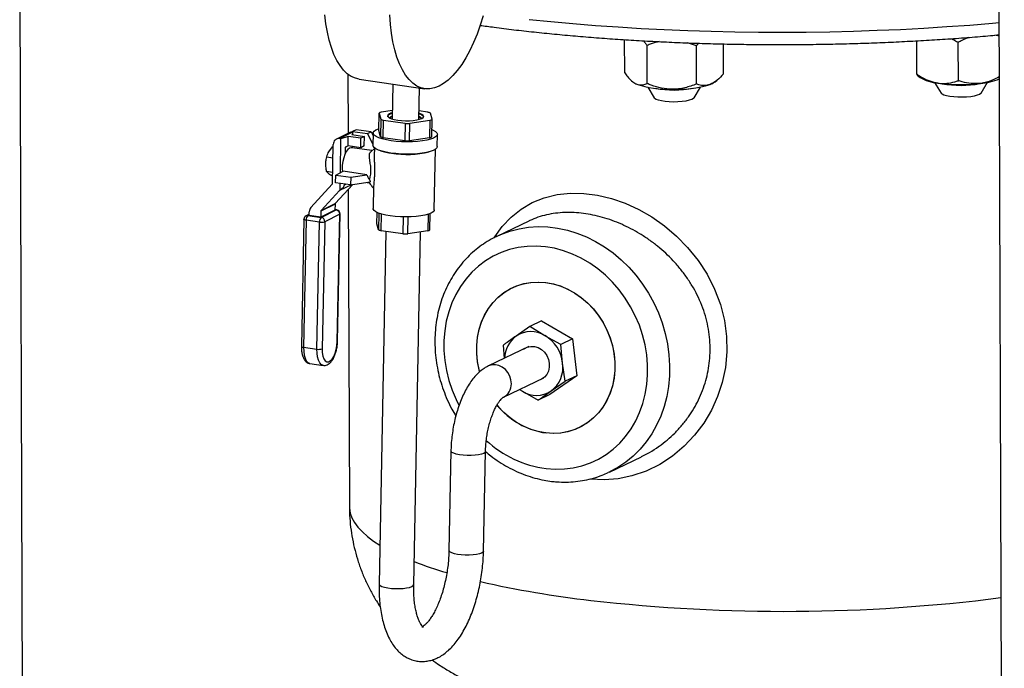
# Model space of a CAD drawing. Units: inches. Extents: x 0.5 to 33.5, y 0.6 to 21.6.
# Drawn here: x 24.5 to 26, y 13.2 to 14.2 of the extents above; entities that cross this region are included whole.
import ezdxf

# ---------------------------------------------------------------- set-up
doc = ezdxf.new("R2010")
doc.units = ezdxf.units.IN
doc.header["$MEASUREMENT"] = 0

msp = doc.modelspace()

# ---------------------------------------------------------------- linework, layer by layer
at = {"color": 7, "linetype": 'Continuous', "lineweight": 25}
for p, q in [((24.4968, 11.3498), (24.4861, 14.5247)), ((25.9854, 14.3241), (25.9938, 11.8416)), ((25.4125, 14.1523), (25.4123, 14.2033)), ((25.9858, 14.2086), (25.9795, 14.2102)), ((25.4469, 14.1362), (25.4467, 14.1945)), ((25.5224, 14.1938), (25.5089, 14.1984)), ((25.5225, 14.1355), (25.5224, 14.1938)), ((25.5638, 14.1509), (25.5636, 14.1968)), ((25.86, 14.1503), (25.8598, 14.2015)), ((25.9235, 14.1405), (25.9233, 14.1989)), ((24.9887, 14.1505), (24.989, 14.0599)), ((25.0059, 14.1428), (25.1063, 14.1282)), ((25.86, 14.1503), (25.8607, 14.1489)), ((25.8606, 14.1487), (25.8647, 14.1455)), ((25.0577, 14.1353), (25.0567, 14.0818)), ((25.0972, 14.081), (25.0981, 14.1294)), ((25.4243, 14.1392), (25.4253, 14.1383)), ((25.4477, 14.1305), (25.4576, 14.1141)), ((25.5189, 14.1143), (25.5287, 14.1308)), ((25.551, 14.1388), (25.5537, 14.1409)), ((25.887, 14.1377), (25.897, 14.1213)), ((25.9582, 14.1215), (25.968, 14.138)), ((25.036, 14.064), (25.0365, 14.0908)), ((25.0365, 14.0908), (25.039, 14.0815)), ((25.0569, 14.095), (25.0398, 14.0924)), ((25.0521, 14.0895), (25.0521, 14.0895)), ((25.0534, 14.0847), (25.0568, 14.0857)), ((25.1109, 14.0923), (25.0974, 14.0942)), ((25.1021, 14.0885), (25.1021, 14.0885)), ((25.1175, 14.0814), (25.115, 14.0907)), ((25.039, 14.0815), (25.0385, 14.0547)), ((25.0427, 14.053), (25.0432, 14.0799)), ((25.0432, 14.0799), (25.0762, 14.0752)), ((25.0762, 14.0752), (25.0757, 14.0483)), ((25.0831, 14.0483), (25.0837, 14.0752)), ((25.0837, 14.0752), (25.1142, 14.0798)), ((25.1142, 14.0798), (25.1137, 14.0529)), ((25.117, 14.0546), (25.1175, 14.0814)), ((24.9929, 14.0618), (24.9713, 14.0511)), ((24.9763, 14.0519), (24.9781, 14.0516)), ((24.9771, 13.9996), (24.9781, 14.0516)), ((24.9892, 14.0552), (24.9781, 14.0516)), ((24.9889, 14.0407), (24.9892, 14.0552)), ((25.0087, 14.0525), (24.9892, 14.0552)), ((24.9957, 14.0589), (24.9946, 14.0579)), ((24.9946, 14.0579), (25.0141, 14.0551)), ((24.9958, 14.0627), (24.9957, 14.0577)), ((25.0012, 14.0654), (24.9958, 14.0627)), ((24.9958, 14.0627), (25.0189, 14.0594)), ((25.0243, 14.0621), (25.0012, 14.0654)), ((25.0084, 14.0379), (25.0087, 14.0525)), ((25.0141, 14.0551), (25.0087, 14.0525)), ((25.0138, 14.0406), (25.0141, 14.0551)), ((25.0189, 14.0594), (25.0243, 14.0621)), ((25.0189, 14.0594), (25.027, 14.0427)), ((25.0243, 14.0621), (25.0272, 14.0561)), ((25.0273, 14.0602), (25.0269, 14.0414)), ((25.0385, 14.0547), (25.036, 14.064)), ((25.0757, 14.0483), (25.0427, 14.053)), ((25.1137, 14.0529), (25.0831, 14.0483)), ((25.1253, 14.0395), (25.1257, 14.0583)), ((24.9648, 14.0392), (24.9591, 14.0317)), ((24.9648, 14.0392), (24.9662, 14.039)), ((24.9651, 13.9824), (24.9663, 14.0426)), ((24.9846, 14.0384), (24.9844, 14.0287)), ((24.9889, 14.0407), (24.988, 14.0404)), ((25.0084, 14.0379), (24.9889, 14.0407)), ((24.9953, 14.0376), (24.9943, 14.0378)), ((24.9954, 14.0398), (24.9953, 14.0376)), ((25.0255, 14.0334), (24.9953, 14.0376)), ((25.0138, 14.0406), (25.0084, 14.0379)), ((25.0292, 14.0368), (25.0237, 14.0317)), ((25.0292, 14.0376), (25.029, 14.0257)), ((24.9559, 14.0239), (24.9659, 14.0225)), ((25.121, 13.9427), (25.1229, 14.0357)), ((24.9547, 14.0172), (24.9547, 14.0172)), ((24.9551, 14.02), (24.9551, 14.0199)), ((24.9555, 14.0019), (24.9654, 14.0005)), ((24.9555, 14.0019), (24.9584, 13.9988)), ((24.9639, 13.9952), (24.9653, 13.995)), ((24.9697, 13.9841), (24.97, 13.996)), ((24.97, 13.996), (24.9814, 14.0017)), ((24.97, 13.996), (24.9931, 13.9928)), ((25.0179, 13.9965), (24.9814, 14.0017)), ((24.9931, 13.9928), (24.9928, 13.9809)), ((24.9931, 13.9928), (25.0179, 13.9965)), ((24.932, 13.9465), (24.9648, 13.9818)), ((24.9963, 13.9814), (24.9693, 13.9522)), ((24.9928, 13.9809), (24.9697, 13.9841)), ((24.9766, 13.9728), (24.9768, 13.9831)), ((24.9835, 13.9822), (24.9835, 13.9812)), ((24.9928, 13.9809), (25.023, 13.9854)), ((25.0183, 13.9847), (25.0213, 13.9843)), ((25.0281, 13.9791), (25.0274, 13.9446)), ((24.976, 13.9721), (24.9476, 13.9415)), ((24.9893, 13.9739), (24.991, 13.4884)), ((24.969, 13.9516), (24.9474, 13.9409)), ((24.9476, 13.9415), (24.9693, 13.9522)), ((24.969, 13.9516), (24.9688, 13.9423)), ((24.9294, 13.936), (24.9246, 13.9336)), ((24.9274, 13.934), (24.9479, 13.9311)), ((24.9294, 13.9341), (24.9295, 13.9398)), ((24.9472, 13.9316), (24.9294, 13.9341)), ((24.9688, 13.9423), (24.9472, 13.9316)), ((24.9474, 13.9409), (24.9472, 13.9316)), ((24.9479, 13.9311), (24.9709, 13.9425)), ((24.9761, 13.9359), (24.9532, 13.9245)), ((24.9716, 13.9426), (24.9689, 13.943)), ((24.9723, 13.7413), (24.9761, 13.9359)), ((24.9729, 13.742), (24.9767, 13.9365)), ((25.0332, 13.9215), (25.0335, 13.9386)), ((25.0362, 13.9375), (25.0357, 13.9122)), ((25.0398, 13.9105), (25.0403, 13.9361)), ((25.0734, 13.9319), (25.0729, 13.9059)), ((25.0803, 13.9058), (25.0809, 13.9318)), ((25.1114, 13.9358), (25.1109, 13.9104)), ((25.1142, 13.9121), (25.1147, 13.937)), ((24.9213, 13.9283), (24.9174, 13.7337)), ((24.9246, 13.9269), (24.9208, 13.7323)), ((24.9451, 13.924), (24.9246, 13.9269)), ((24.9413, 13.7294), (24.9451, 13.924)), ((24.9532, 13.9245), (24.9493, 13.7299)), ((25.0357, 13.9122), (25.0332, 13.9215)), ((25.2656, 13.9256), (25.2166, 13.9021)), ((25.047, 13.9095), (25.0364, 13.3694)), ((25.0729, 13.9059), (25.0398, 13.9105)), ((25.1109, 13.9104), (25.0803, 13.9058)), ((25.0894, 13.3683), (25.1, 13.9088)), ((25.2852, 13.7727), (25.2673, 13.7641)), ((25.2852, 13.7727), (25.3327, 13.7451)), ((25.2673, 13.7641), (25.2462, 13.7494)), ((25.2904, 13.75), (25.2673, 13.7641)), ((25.3148, 13.7365), (25.2904, 13.75)), ((25.2263, 13.7353), (25.2281, 13.7153)), ((25.3327, 13.7451), (25.3148, 13.7365)), ((25.3174, 13.708), (25.3148, 13.7365)), ((25.3327, 13.7451), (25.3391, 13.6887)), ((24.9208, 13.7323), (24.9413, 13.7294)), ((25.2657, 13.7333), (25.2039, 13.7037)), ((24.9304, 13.7075), (24.9509, 13.7046)), ((25.3212, 13.6802), (25.3174, 13.708)), ((25.2268, 13.6559), (25.2886, 13.6855)), ((25.3391, 13.6887), (25.2981, 13.6599)), ((25.3, 13.6655), (25.3212, 13.6802)), ((25.3391, 13.6887), (25.3212, 13.6802)), ((25.2513, 13.6676), (25.2558, 13.6649)), ((25.2514, 13.6677), (25.2558, 13.6649)), ((25.2558, 13.6649), (25.2801, 13.6514)), ((25.2981, 13.6599), (25.2801, 13.6514)), ((25.1464, 13.5738), (25.1434, 13.4211)), ((25.1964, 13.4201), (25.1994, 13.5727)), ((25.3893, 13.5413), (25.4383, 13.5647)), ((25.3893, 13.5413), (25.3874, 13.5404))]:
    msp.add_line(p, q, dxfattribs=at)
at = {"color": 8, "linetype": 'Continuous', "lineweight": 25}
for p, q in [((24.9958, 14.0615), (24.9763, 14.0519)), ((24.9893, 14.0407), (24.9846, 14.0384)), ((24.9941, 13.9811), (24.976, 13.9721)), ((24.9835, 13.9812), (24.9851, 13.982)), ((24.9294, 13.935), (24.9274, 13.934)), ((24.9709, 13.9425), (24.9689, 13.9427))]:
    msp.add_line(p, q, dxfattribs=at)
at = {"color": 7, "linetype": 'Continuous', "lineweight": 25, "flags": 128}
for points in [[(25.0059, 14.1428), (25.0003, 14.1442), (24.9939, 14.147), (24.9878, 14.1512), (24.982, 14.1568), (24.9767, 14.1636), (24.9718, 14.1716), (24.9673, 14.1808), (24.9634, 14.1911), (24.96, 14.2024), (24.9572, 14.2146), (24.955, 14.2277), (24.9534, 14.2414)], [(25.1282, 14.132), (25.1212, 14.1293), (25.1142, 14.128), (25.1073, 14.128), (25.1006, 14.1295), (25.0942, 14.1323), (25.0881, 14.1366), (25.0824, 14.1421), (25.077, 14.1489), (25.0721, 14.157), (25.0676, 14.1662), (25.0637, 14.1765), (25.0603, 14.1878), (25.0575, 14.2), (25.0553, 14.213), (25.0537, 14.2267), (25.0527, 14.2411)], [(25.1958, 14.2396), (25.1913, 14.2253), (25.1864, 14.2117), (25.1811, 14.1987), (25.1754, 14.1866), (25.1693, 14.1754), (25.1629, 14.1652), (25.1562, 14.1561), (25.1494, 14.1482), (25.1424, 14.1415), (25.1353, 14.1361), (25.1282, 14.132)], [(25.4253, 14.1383), (25.4263, 14.1376), (25.4297, 14.1357)], [(25.5152, 14.1117), (25.5113, 14.1104), (25.5063, 14.1093), (25.5005, 14.1085), (25.4941, 14.108), (25.4874, 14.1078), (25.4808, 14.108), (25.4745, 14.1086), (25.4689, 14.1094), (25.4641, 14.1106), (25.4605, 14.1119), (25.4582, 14.1134), (25.4576, 14.1141)], [(25.5189, 14.1143), (25.5178, 14.1132), (25.5152, 14.1117)], [(25.9582, 14.1215), (25.9578, 14.121), (25.9558, 14.1195), (25.9524, 14.1181), (25.9478, 14.1169), (25.9423, 14.116), (25.9361, 14.1153), (25.9295, 14.115), (25.9228, 14.1151), (25.9164, 14.1155), (25.9104, 14.1162), (25.9053, 14.1172), (25.9012, 14.1185), (25.8984, 14.1199), (25.897, 14.1213)], [(25.0569, 14.0912), (25.0556, 14.0909), (25.0523, 14.0896), (25.0502, 14.0882), (25.0495, 14.0867), (25.0501, 14.0851), (25.0521, 14.0836), (25.0554, 14.0822), (25.0597, 14.081), (25.0649, 14.0801), (25.0707, 14.0795), (25.0768, 14.0792), (25.083, 14.0792), (25.0888, 14.0796), (25.094, 14.0803), (25.0984, 14.0814), (25.1017, 14.0826), (25.1038, 14.084), (25.1046, 14.0856), (25.1039, 14.0871), (25.1019, 14.0886), (25.0987, 14.09), (25.0974, 14.0904)], [(25.0569, 14.0912), (25.0556, 14.0908), (25.0523, 14.0896), (25.0502, 14.0882), (25.0495, 14.0866), (25.0499, 14.0854)], [(25.05, 14.0853), (25.0498, 14.0858), (25.0501, 14.0874), (25.0519, 14.0889), (25.055, 14.0902), (25.0569, 14.0907)], [(25.0529, 14.0842), (25.0531, 14.0843), (25.0568, 14.0855)], [(25.0972, 14.0849), (25.1005, 14.0838), (25.1005, 14.0837)], [(25.0972, 14.0847), (25.1005, 14.0836), (25.101, 14.0833)], [(25.0973, 14.0899), (25.0987, 14.0895), (25.102, 14.0881), (25.1038, 14.0865), (25.1043, 14.0849), (25.104, 14.0842)], [(25.1041, 14.0843), (25.1045, 14.0855), (25.1039, 14.0871), (25.1019, 14.0886), (25.0987, 14.09), (25.0974, 14.0904)], [(25.0548, 14.0485), (25.0477, 14.0497), (25.0414, 14.0512), (25.036, 14.053), (25.0319, 14.0549), (25.029, 14.0569), (25.0275, 14.059), (25.0274, 14.0611), (25.0288, 14.0631), (25.0315, 14.0651), (25.0354, 14.0668), (25.0361, 14.0671)], [(24.9929, 14.0618), (24.9942, 14.0623), (24.9958, 14.0626)], [(25.1172, 14.0655), (25.1192, 14.0646), (25.1227, 14.0627), (25.1249, 14.0606), (25.1257, 14.0585), (25.125, 14.0564), (25.123, 14.0544), (25.1197, 14.0525), (25.1151, 14.0509), (25.1094, 14.0494), (25.1027, 14.0483), (25.0953, 14.0475), (25.0874, 14.047), (25.0791, 14.0468), (25.0708, 14.0471), (25.0626, 14.0476), (25.0548, 14.0485)], [(24.9943, 14.0378), (24.9939, 14.0378), (24.9913, 14.0372), (24.9887, 14.0353), (24.9862, 14.032), (24.984, 14.0277), (24.9822, 14.0226), (24.9809, 14.0169), (24.9801, 14.011), (24.98, 14.0053), (24.9803, 14.0012)], [(25.0545, 14.0297), (25.0473, 14.0309), (25.041, 14.0324), (25.0357, 14.0341), (25.0315, 14.036), (25.0287, 14.0381), (25.0272, 14.0402), (25.0269, 14.0414)], [(25.1253, 14.0395), (25.1247, 14.0376), (25.1227, 14.0356), (25.1193, 14.0337), (25.1147, 14.0321), (25.109, 14.0306), (25.1024, 14.0295), (25.095, 14.0287), (25.087, 14.0282), (25.0787, 14.028), (25.0704, 14.0282), (25.0622, 14.0288), (25.0545, 14.0297)], [(25.0536, 13.9334), (25.0466, 13.9346), (25.0405, 13.9361), (25.0353, 13.9378), (25.0314, 13.9397), (25.0288, 13.9416), (25.0275, 13.9437), (25.0274, 13.9446)], [(25.121, 13.9427), (25.1208, 13.9415), (25.1192, 13.9395), (25.1162, 13.9377), (25.112, 13.936), (25.1067, 13.9345), (25.1003, 13.9334), (25.0932, 13.9325), (25.0854, 13.932), (25.0774, 13.9318), (25.0692, 13.932), (25.0612, 13.9326), (25.0536, 13.9334)], [(25.1904, 13.6947), (25.1897, 13.6976), (25.1872, 13.7101), (25.1859, 13.7226), (25.1859, 13.7351), (25.1871, 13.7474), (25.1895, 13.7593), (25.1931, 13.7707), (25.1979, 13.7814), (25.2038, 13.7914), (25.2107, 13.8005), (25.2185, 13.8086), (25.2272, 13.8157), (25.2367, 13.8216), (25.2468, 13.8262), (25.2575, 13.8295), (25.2685, 13.8316), (25.2798, 13.8322), (25.2913, 13.8316), (25.3027, 13.8295), (25.314, 13.8262), (25.3251, 13.8215), (25.3358, 13.8156), (25.3459, 13.8086), (25.3554, 13.8004), (25.3642, 13.7913), (25.3721, 13.7813), (25.3791, 13.7706), (25.385, 13.7592), (25.3899, 13.7473), (25.3936, 13.735), (25.3961, 13.7225), (25.3974, 13.71), (25.3974, 13.6975), (25.3962, 13.6852), (25.3938, 13.6733), (25.3902, 13.6619), (25.3854, 13.6512), (25.3795, 13.6412), (25.3726, 13.6321), (25.3648, 13.624), (25.3561, 13.6169), (25.3466, 13.6111), (25.3365, 13.6064), (25.3258, 13.6031), (25.3148, 13.601), (25.3035, 13.6004), (25.292, 13.6011), (25.292, 13.6011)], [(25.2277, 13.816), (25.2372, 13.8218), (25.2473, 13.8264), (25.258, 13.8297), (25.269, 13.8316), (25.2804, 13.8322), (25.2918, 13.8315), (25.3033, 13.8294), (25.3146, 13.826), (25.3256, 13.8213), (25.3363, 13.8153), (25.3464, 13.8082), (25.3559, 13.8), (25.3646, 13.7909), (25.3725, 13.7808), (25.3794, 13.77), (25.3853, 13.7586), (25.3901, 13.7467), (25.3937, 13.7344), (25.3962, 13.7219), (25.3974, 13.7094), (25.3974, 13.6969), (25.3961, 13.6847), (25.3937, 13.6728), (25.39, 13.6614), (25.3852, 13.6507), (25.3792, 13.6408), (25.3723, 13.6317), (25.3644, 13.6236), (25.3556, 13.6166), (25.3461, 13.6108), (25.336, 13.6062), (25.3253, 13.6029), (25.3143, 13.601), (25.3029, 13.6004), (25.2915, 13.6011), (25.28, 13.6032), (25.2687, 13.6066), (25.2577, 13.6114), (25.247, 13.6173), (25.2369, 13.6244), (25.2274, 13.6326), (25.2187, 13.6418), (25.2169, 13.6439)], [(25.1904, 13.695), (25.1895, 13.6982), (25.1871, 13.7107), (25.1859, 13.7232), (25.1859, 13.7357), (25.1871, 13.748), (25.1896, 13.7598), (25.1933, 13.7712), (25.1981, 13.7819), (25.2041, 13.7919), (25.211, 13.8009), (25.2189, 13.809), (25.2277, 13.816)], [(24.9493, 13.7299), (24.9495, 13.7241), (24.9504, 13.7189), (24.9519, 13.7146), (24.9539, 13.7116), (24.9563, 13.71), (24.9589, 13.7099), (24.9617, 13.7113), (24.9644, 13.714), (24.9669, 13.7181), (24.9691, 13.7232), (24.9707, 13.7289), (24.9718, 13.7351), (24.9723, 13.7413)], [(25.2576, 13.7294), (25.2586, 13.7301), (25.2634, 13.7326), (25.2687, 13.7337), (25.2743, 13.7335), (25.2798, 13.7318), (25.285, 13.7288), (25.2895, 13.7246), (25.2931, 13.7196), (25.2957, 13.7138), (25.297, 13.7078), (25.2971, 13.7017), (25.2958, 13.6959), (25.2933, 13.6907), (25.2898, 13.6865), (25.2853, 13.6834), (25.2805, 13.6816)]]:
    msp.add_lwpolyline(points, dxfattribs=at)
at = {"color": 8, "linetype": 'Continuous', "lineweight": 25, "flags": 128}
for points in [[(25.2661, 14.2344), (25.2994, 14.231), (25.3333, 14.2279), (25.3677, 14.2252), (25.4025, 14.2227), (25.4377, 14.2206), (25.4732, 14.2188), (25.509, 14.2173), (25.545, 14.2162), (25.5812, 14.2154), (25.6175, 14.2149), (25.6539, 14.2148), (25.6903, 14.215), (25.7266, 14.2155), (25.7629, 14.2164), (25.799, 14.2176), (25.8349, 14.2191), (25.8706, 14.221), (25.9059, 14.2232), (25.9409, 14.2257), (25.9755, 14.2285), (25.9857, 14.2294)], [(25.2127, 13.9001), (25.2135, 13.9016), (25.2249, 13.9174), (25.2386, 13.9317), (25.254, 13.9439), (25.271, 13.9538), (25.2893, 13.9611), (25.3089, 13.966), (25.3296, 13.9683), (25.35, 13.9679), (25.371, 13.9652), (25.3921, 13.9602), (25.4132, 13.9529), (25.434, 13.9434), (25.454, 13.9319), (25.4736, 13.9181), (25.492, 13.9024), (25.5089, 13.8852), (25.5248, 13.8653), (25.5386, 13.844), (25.5501, 13.8215), (25.559, 13.7979), (25.5652, 13.7735), (25.5686, 13.7488), (25.569, 13.7251), (25.5668, 13.7015), (25.562, 13.6784), (25.5548, 13.6567), (25.5453, 13.6358), (25.5336, 13.6162), (25.5195, 13.5976), (25.5035, 13.5807), (25.4858, 13.5658), (25.4661, 13.553), (25.4452, 13.5427), (25.4233, 13.5352), (25.4024, 13.5309), (25.3812, 13.5293), (25.3602, 13.5304), (25.3602, 13.5304)], [(24.9709, 13.9425), (24.9714, 13.9426), (24.9716, 13.9426)], [(24.9246, 13.9269), (24.9236, 13.9271), (24.9228, 13.9273), (24.9221, 13.9275), (24.9216, 13.9278), (24.9213, 13.9281), (24.9213, 13.9283)], [(25.2171, 13.9024), (25.223, 13.905), (25.2367, 13.91), (25.2508, 13.9137), (25.2652, 13.916), (25.2799, 13.917), (25.2948, 13.9165), (25.3098, 13.9148), (25.3247, 13.9116), (25.3394, 13.9072), (25.3539, 13.9014), (25.368, 13.8944), (25.3817, 13.8862), (25.3948, 13.8768), (25.4073, 13.8663), (25.419, 13.8548), (25.4299, 13.8424), (25.44, 13.8291), (25.4491, 13.8151), (25.4571, 13.8004), (25.4641, 13.7852), (25.4699, 13.7695), (25.4746, 13.7535), (25.4781, 13.7373), (25.4803, 13.7209), (25.4813, 13.7046), (25.481, 13.6884), (25.4795, 13.6724), (25.4768, 13.6567), (25.4728, 13.6416), (25.4677, 13.6269), (25.4613, 13.613), (25.4539, 13.5998), (25.4454, 13.5875), (25.436, 13.5761), (25.4255, 13.5657), (25.4143, 13.5564), (25.4022, 13.5483), (25.3895, 13.5414), (25.3893, 13.5413)], [(25.2922, 13.5465), (25.3062, 13.5455), (25.3201, 13.5459), (25.3337, 13.5476), (25.347, 13.5508), (25.3599, 13.5552), (25.3722, 13.561), (25.3839, 13.568), (25.3948, 13.5762), (25.4049, 13.5855), (25.414, 13.5959), (25.4222, 13.6073), (25.4294, 13.6195), (25.4354, 13.6325), (25.4403, 13.6462), (25.444, 13.6604), (25.4464, 13.6751), (25.4476, 13.6901), (25.4476, 13.7054), (25.4463, 13.7207), (25.4437, 13.736), (25.4399, 13.7511), (25.435, 13.766), (25.4288, 13.7805), (25.4216, 13.7944), (25.4133, 13.8077), (25.4041, 13.8203), (25.3939, 13.832), (25.3829, 13.8428), (25.3712, 13.8526), (25.3589, 13.8613), (25.346, 13.8688), (25.3326, 13.8751), (25.319, 13.8801), (25.3051, 13.8838), (25.2911, 13.8862), (25.2771, 13.8871), (25.2632, 13.8867), (25.2496, 13.885), (25.2363, 13.8818), (25.2234, 13.8774), (25.2111, 13.8716), (25.1994, 13.8646), (25.1885, 13.8564), (25.1784, 13.8471), (25.1692, 13.8367), (25.1611, 13.8254), (25.1539, 13.8131), (25.1479, 13.8001), (25.143, 13.7864), (25.1393, 13.7722), (25.1369, 13.7575), (25.1357, 13.7425), (25.1357, 13.7272), (25.137, 13.7119), (25.1396, 13.6966), (25.1434, 13.6815), (25.1483, 13.6666), (25.1545, 13.6522), (25.1586, 13.6438)], [(24.9174, 13.7337), (24.9175, 13.7335), (24.9178, 13.7332), (24.9182, 13.733), (24.9189, 13.7327), (24.9198, 13.7325), (24.9208, 13.7323)], [(24.9208, 13.7323), (24.921, 13.726), (24.9218, 13.7203), (24.9231, 13.7154), (24.925, 13.7116), (24.9273, 13.7089), (24.93, 13.7076), (24.9304, 13.7075)], [(24.9509, 13.7046), (24.9505, 13.7047), (24.9478, 13.706), (24.9455, 13.7086), (24.9436, 13.7125), (24.9423, 13.7174), (24.9415, 13.7231), (24.9413, 13.7294)], [(25.239, 13.6763), (25.2384, 13.6823), (25.2367, 13.6882), (25.2338, 13.6936), (25.2298, 13.6983), (25.2251, 13.702), (25.2199, 13.7044), (25.2145, 13.7056), (25.209, 13.7053), (25.2039, 13.7037), (25.2039, 13.7037)], [(25.1966, 13.5698), (25.1932, 13.5686), (25.1887, 13.5676), (25.1833, 13.5669), (25.1774, 13.5666), (25.1713, 13.5666), (25.1652, 13.567), (25.1596, 13.5677), (25.1547, 13.5687), (25.1507, 13.57), (25.148, 13.5714), (25.1466, 13.573), (25.1464, 13.5738)], [(25.1994, 13.5727), (25.1987, 13.5712), (25.1966, 13.5698)], [(24.991, 13.4884), (24.9911, 13.4858), (24.9923, 13.4785), (24.9948, 13.4711), (24.9988, 13.4639), (25.0041, 13.4567), (25.0108, 13.4495), (25.0188, 13.4424), (25.0281, 13.4355), (25.0376, 13.4293)], [(25.1935, 13.4172), (25.1901, 13.416), (25.1857, 13.415), (25.1803, 13.4143), (25.1744, 13.414), (25.1683, 13.414), (25.1622, 13.4144), (25.1566, 13.4152), (25.1517, 13.4162), (25.1477, 13.4174), (25.145, 13.4189), (25.1436, 13.4204), (25.1434, 13.4212)], [(25.1964, 13.4201), (25.1957, 13.4186), (25.1935, 13.4172)], [(25.0364, 13.3699), (25.0366, 13.3691), (25.038, 13.3676), (25.0407, 13.3661), (25.0446, 13.3649), (25.0496, 13.3638), (25.0552, 13.3631), (25.0612, 13.3627), (25.0674, 13.3627), (25.0733, 13.363), (25.0786, 13.3637), (25.0831, 13.3647), (25.0865, 13.3659)], [(25.0865, 13.3659), (25.0886, 13.3673), (25.0894, 13.3689)]]:
    msp.add_lwpolyline(points, dxfattribs=at)
at = {"color": 7, "linetype": 'Continuous', "lineweight": 25}
for centre, radius, start, end in [((25.8964, 14.1984), 0.0616, 239.0362, 265.7244), ((25.9488, 14.2333), 0.0974, 275.025, 292.4956), ((25.4798, 14.2789), 0.1517, 250.7234, 271.872), ((25.4877, 14.2807), 0.1545, 259.4684, 280.918), ((25.4917, 14.3078), 0.1807, 267.8031, 286.5664), ((25.5351, 14.1597), 0.0263, 288.0115, 307.2828), ((25.9269, 14.3857), 0.2513, 261.9751, 276.9569), ((25.927, 14.288), 0.1547, 259.476, 280.9104), ((25.0472, 14.0734), 0.0204, 111.1661, 121.5218), ((25.0578, 14.0809), 0.0101, 95.5876, 145.8865), ((25.0618, 14.0697), 0.022, 102.8831, 116.1509), ((25.059, 14.0775), 0.00898, 104.6183, 138.4685), ((25.096, 14.0788), 0.00675, 33.4195, 78.976), ((25.0917, 14.0693), 0.0219, 61.5541, 74.8942), ((25.096, 14.0802), 0.01, 31.6752, 82.3283), ((25.0994, 14.0572), 0.0369, 65.0336, 71.9944), ((25.0546, 14.115), 0.0369, 245.0336, 251.9944), ((25.0802, 14.246), 0.1709, 268.6679, 271.1726), ((25.1069, 14.0988), 0.0204, 291.1661, 301.5218), ((24.9752, 14.043), 0.00896, 82.7292, 182.2758), ((25.0541, 14.0882), 0.0369, 245.0336, 251.9944), ((25.1063, 14.0719), 0.0204, 291.1661, 301.5218), ((25.0797, 14.2192), 0.1709, 268.6679, 271.1726), ((25.0665, 14.1166), 0.088, 251.573, 262.8381), ((25.0784, 14.1769), 0.1494, 261.1724, 283.4934), ((25.0002, 14.0121), 0.0458, 170.2114, 178.7723), ((24.9642, 13.9824), 0.000906, 318.1421, 359.8395), ((24.9695, 13.9781), 0.00887, 317.1664, 323.508), ((24.9395, 13.9398), 0.00996, 138.1421, 179.8395), ((24.9699, 13.9516), 0.000906, 138.1421, 179.8395), ((24.9273, 13.9282), 0.006, 116.3439, 178.8706), ((24.9335, 13.9276), 0.00885, 133.3006, 184.347), ((24.954, 13.9246), 0.00885, 133.3006, 184.347), ((24.9483, 13.9409), 0.000906, 138.1421, 179.8395), ((24.9467, 13.9247), 0.00649, 358.2993, 79.1844), ((24.9696, 13.9361), 0.00649, 358.2993, 79.1844), ((24.9707, 13.9367), 0.006, 358.8706, 81.9189), ((24.948, 13.9406), 0.0169, 260.0682, 287.6738), ((25.0513, 13.9457), 0.0369, 245.0336, 251.9944), ((25.0768, 14.0767), 0.1709, 268.6679, 271.1726), ((25.1035, 13.9295), 0.0204, 291.1661, 301.5218), ((25.2688, 13.7155), 0.0407, 57.8636, 123.7007), ((25.2615, 13.7018), 0.0563, 6.3795, 59.0048), ((25.2725, 13.7142), 0.0439, 126.7832, 178.3484), ((24.9442, 13.746), 0.0169, 260.0682, 287.6738), ((25.2729, 13.7013), 0.045, 307.1612, 8.5765), ((25.2775, 13.6993), 0.0407, 237.8636, 303.7007), ((25.3086, 13.7175), 0.1176, 218.7316, 261.899)]:
    msp.add_arc(centre, radius, start, end, dxfattribs=at)
at = {"color": 8, "linetype": 'Continuous', "lineweight": 25}
for centre, radius, start, end in [((24.9267, 13.9293), 0.00472, 81.4663, 116.0844), ((24.9759, 13.9367), 0.000812, 283.2598, 349.815), ((24.9721, 13.7421), 0.000812, 283.281, 349.7184), ((25.2164, 13.6759), 0.0226, 297.1992, 1.0217), ((25.3138, 13.7113), 0.1662, 227.0141, 262.5267), ((25.3143, 13.983), 0.6208, 248.8302, 253.6875), ((25.5393, 14.904), 1.5695, 257.1972, 263.4698), ((25.6573, 15.9456), 2.6177, 263.4969, 277.2735)]:
    msp.add_arc(centre, radius, start, end, dxfattribs=at)
at = {"color": 7, "linetype": 'Continuous', "lineweight": 25}
for centre, major_axis, ratio, start_param, end_param in [((24.988, 14.0395), (0.00338, 0.0012), 0.253761, 1.475666, 3.046462), ((25.0407, 14.0064), (0.0171, 0.0193), 0.843614, 2.634619, 3.017521), ((24.9462, 13.969), (0.0372, 0.0132), 0.253761, 5.5755, 6.188055)]:
    msp.add_ellipse(centre, major_axis=major_axis, ratio=ratio, start_param=start_param, end_param=end_param, dxfattribs=at)
for points, knots in [([(25.191, 14.2252), (25.1982, 14.2243), (25.2152, 14.2219), (25.2428, 14.2185), (25.2736, 14.215), (25.305, 14.2118), (25.3369, 14.2089), (25.3691, 14.2063), (25.4018, 14.2039), (25.4347, 14.2018), (25.468, 14.2001), (25.5015, 14.1986), (25.5353, 14.1974), (25.5692, 14.1966), (25.6032, 14.196), (25.6373, 14.1957), (25.6715, 14.1958), (25.7056, 14.1961), (25.7396, 14.1967), (25.7736, 14.1977), (25.8074, 14.1989), (25.8411, 14.2005), (25.8745, 14.2023), (25.9076, 14.2044), (25.9404, 14.2068), (25.9665, 14.209), (25.9815, 14.2104), (25.9858, 14.2108)], [0, 0, 0, 0, 0.030123, 0.071642, 0.113142, 0.154626, 0.196096, 0.237555, 0.279002, 0.320441, 0.361872, 0.403297, 0.444717, 0.486132, 0.527545, 0.568955, 0.610364, 0.651773, 0.693182, 0.734593, 0.776006, 0.817422, 0.858843, 0.900269, 0.941701, 0.983142, 1, 1, 1, 1]), ([(25.9127, 14.2048), (25.9143, 14.204), (25.918, 14.2023), (25.9215, 14.2001), (25.9233, 14.1989)], [0, 0, 0, 0, 0.460625, 1, 1, 1, 1]), ([(25.9397, 14.2068), (25.9361, 14.2053), (25.9305, 14.2031), (25.9252, 14.2), (25.9233, 14.1989)], [0, 0, 0, 0, 0.651004, 1, 1, 1, 1]), ([(25.4409, 14.2016), (25.4418, 14.2006), (25.4438, 14.1985), (25.4457, 14.1959), (25.4467, 14.1945)], [0, 0, 0, 0, 0.464237, 1, 1, 1, 1]), ([(25.4653, 14.2003), (25.4612, 14.1993), (25.4548, 14.1978), (25.4488, 14.1953), (25.4467, 14.1945)], [0, 0, 0, 0, 0.655914, 1, 1, 1, 1]), ([(25.5261, 14.1978), (25.526, 14.1977), (25.5247, 14.1966), (25.5235, 14.1951), (25.5224, 14.1938)], [0, 0, 0, 0, 0.085541, 1, 1, 1, 1]), ([(25.4125, 14.1523), (25.4139, 14.1504), (25.4174, 14.1458), (25.4232, 14.1396), (25.4275, 14.137), (25.4297, 14.1357)], [0, 0, 0, 0, 0.2654708, 0.6280788, 1, 1, 1, 1]), ([(25.5638, 14.1509), (25.5606, 14.1475), (25.5541, 14.1405), (25.5469, 14.1361), (25.5433, 14.1347), (25.5432, 14.1347)], [0, 0, 0, 0, 0.4841952, 0.9860274, 1, 1, 1, 1]), ([(25.86, 14.1503), (25.8627, 14.1486), (25.8691, 14.1446), (25.8797, 14.1396), (25.8877, 14.1378), (25.8918, 14.1369)], [0, 0, 0, 0, 0.265471, 0.628079, 1, 1, 1, 1]), ([(25.986, 14.1465), (25.9824, 14.1446), (25.9734, 14.1397), (25.9634, 14.1371), (25.9575, 14.1363), (25.9573, 14.1363)], [0, 0, 0, 0, 0.391793, 0.983524, 1, 1, 1, 1]), ([(25.4297, 14.1357), (25.4301, 14.1356), (25.4327, 14.1344), (25.4375, 14.1335), (25.4428, 14.1345), (25.4459, 14.1357), (25.4469, 14.1362)], [0, 0, 0, 0, 0.066254, 0.434887, 0.81404, 1, 1, 1, 1]), ([(25.4848, 14.1273), (25.4795, 14.1277), (25.4687, 14.1284), (25.4561, 14.1324), (25.449, 14.1353), (25.4469, 14.1362)], [0, 0, 0, 0, 0.406045, 0.826762, 1, 1, 1, 1]), ([(25.5225, 14.1355), (25.5167, 14.1333), (25.5047, 14.1288), (25.4916, 14.1273), (25.4849, 14.1273), (25.4848, 14.1273)], [0, 0, 0, 0, 0.4841952, 0.9860274, 1, 1, 1, 1]), ([(25.5432, 14.1347), (25.5403, 14.1339), (25.5344, 14.1324), (25.5276, 14.1336), (25.5237, 14.135), (25.5225, 14.1355)], [0, 0, 0, 0, 0.4060447, 0.8267624, 1, 1, 1, 1]), ([(25.8918, 14.1369), (25.8925, 14.1368), (25.8973, 14.1361), (25.9061, 14.1362), (25.916, 14.1381), (25.9217, 14.1399), (25.9235, 14.1405)], [0, 0, 0, 0, 0.066254, 0.434887, 0.81404, 1, 1, 1, 1]), ([(25.9573, 14.1363), (25.9526, 14.136), (25.943, 14.1355), (25.9318, 14.1379), (25.9254, 14.1399), (25.9235, 14.1405)], [0, 0, 0, 0, 0.406045, 0.826762, 1, 1, 1, 1]), ([(24.9559, 14.0239), (24.9556, 14.0225), (24.9548, 14.019), (24.9545, 14.0153), (24.9544, 14.0131)], [0, 0, 0, 0, 0.401672, 1, 1, 1, 1]), ([(24.9591, 14.0317), (24.9584, 14.0305), (24.9571, 14.0279), (24.9563, 14.0253), (24.9559, 14.0239)], [0, 0, 0, 0, 0.461756, 1, 1, 1, 1]), ([(25.0218, 13.989), (25.0219, 13.9895), (25.0222, 13.9905), (25.0226, 13.9919), (25.0232, 13.9941), (25.0238, 13.9972), (25.0241, 14.0018), (25.024, 14.0055), (25.0238, 14.0083), (25.0236, 14.01), (25.0232, 14.0125), (25.0226, 14.0163), (25.0219, 14.0209), (25.0216, 14.0252), (25.0219, 14.0285), (25.0226, 14.0307), (25.0236, 14.0314), (25.0238, 14.0316)], [0, 0, 0, 0, 0.052561, 0.094448, 0.12568, 0.221999, 0.308281, 0.394737, 0.425588, 0.457592, 0.49084, 0.563956, 0.679256, 0.784036, 0.866954, 0.960585, 1, 1, 1, 1]), ([(25.029, 14.0257), (25.029, 14.0238), (25.029, 14.02), (25.0293, 14.0136), (25.0295, 14.0068), (25.0295, 13.9999), (25.0292, 13.9934), (25.0286, 13.9859), (25.0283, 13.9818), (25.0281, 13.9791)], [0, 0, 0, 0, 0.116047, 0.240069, 0.371203, 0.500825, 0.630233, 0.761977, 1, 1, 1, 1]), ([(24.9544, 14.0131), (24.9545, 14.0103), (24.9546, 14.0066), (24.9553, 14.0029), (24.9555, 14.0019)], [0, 0, 0, 0, 0.745013, 1, 1, 1, 1]), ([(24.9584, 13.9988), (24.9591, 13.9982), (24.9607, 13.9971), (24.9628, 13.9959), (24.9639, 13.9952)], [0, 0, 0, 0, 0.461756, 1, 1, 1, 1]), ([(25.0211, 13.9846), (25.0223, 13.983), (25.0246, 13.9799), (25.0269, 13.9768), (25.028, 13.9753)], [0, 0, 0, 0, 0.514261, 1, 1, 1, 1]), ([(25.0218, 13.989), (25.0221, 13.988), (25.0225, 13.9868), (25.0229, 13.9856), (25.023, 13.9854)], [0, 0, 0, 0, 0.849599, 1, 1, 1, 1]), ([(25.2671, 13.9263), (25.2671, 13.9263), (25.2666, 13.9261), (25.2661, 13.9258), (25.2657, 13.9255)], [0, 0, 0, 0, 0.057981, 1, 1, 1, 1]), ([(25.2172, 13.9022), (25.2152, 13.9013), (25.2089, 13.8984), (25.199, 13.8925), (25.1876, 13.8844), (25.177, 13.8753), (25.1671, 13.8652), (25.158, 13.8542), (25.1499, 13.8424), (25.1427, 13.8299), (25.1365, 13.8167), (25.1314, 13.8029), (25.1273, 13.7885), (25.1243, 13.7738), (25.1224, 13.7587), (25.1217, 13.7434), (25.1221, 13.7279), (25.1236, 13.7124), (25.1262, 13.6969), (25.13, 13.6816), (25.1348, 13.6666), (25.1407, 13.6519), (25.147, 13.6386), (25.1518, 13.6305), (25.1539, 13.627)], [0, 0, 0, 0, 0.022499, 0.068946, 0.115386, 0.161849, 0.208357, 0.254935, 0.301596, 0.348354, 0.395212, 0.442171, 0.489225, 0.536368, 0.583589, 0.630877, 0.678223, 0.725614, 0.773044, 0.820504, 0.867988, 0.915492, 0.96301, 1, 1, 1, 1]), ([(24.951, 13.7048), (24.9519, 13.7046), (24.9539, 13.7044), (24.9571, 13.7054), (24.9603, 13.7073), (24.9632, 13.7102), (24.966, 13.7142), (24.9684, 13.7191), (24.9704, 13.7248), (24.9718, 13.7308), (24.9727, 13.7366), (24.9728, 13.7403), (24.9729, 13.742)], [0, 0, 0, 0, 0.065922, 0.153569, 0.243575, 0.34349, 0.455296, 0.571326, 0.685321, 0.797583, 0.909085, 1, 1, 1, 1]), ([(25.2462, 13.7494), (25.241, 13.7457), (25.2342, 13.741), (25.2277, 13.7364), (25.2263, 13.7353)], [0, 0, 0, 0, 0.772405, 1, 1, 1, 1]), ([(24.9174, 13.7337), (24.9174, 13.7327), (24.9174, 13.7296), (24.9179, 13.7247), (24.919, 13.7194), (24.9208, 13.7149), (24.9232, 13.7114), (24.9261, 13.709), (24.9286, 13.7077), (24.93, 13.7077), (24.9304, 13.7077)], [0, 0, 0, 0, 0.083111, 0.242191, 0.404429, 0.572366, 0.717226, 0.845677, 0.966818, 1, 1, 1, 1]), ([(25.2039, 13.7037), (25.2022, 13.7029), (25.1982, 13.7008), (25.1923, 13.6965), (25.186, 13.6908), (25.1799, 13.6838), (25.1742, 13.6757), (25.1688, 13.6667), (25.1641, 13.6569), (25.1598, 13.6465), (25.1562, 13.6356), (25.1531, 13.6244), (25.1505, 13.6129), (25.1486, 13.6012), (25.1472, 13.5895), (25.1466, 13.5804), (25.1465, 13.5751), (25.1464, 13.5738)], [0, 0, 0, 0, 0.044188, 0.107871, 0.174871, 0.246186, 0.32053, 0.395793, 0.470382, 0.543991, 0.616715, 0.688766, 0.76037, 0.831734, 0.903053, 0.974483, 1, 1, 1, 1]), ([(25.2801, 13.6514), (25.2816, 13.6524), (25.2881, 13.657), (25.2948, 13.6618), (25.3, 13.6655)], [0, 0, 0, 0, 0.2275947, 1, 1, 1, 1]), ([(25.1994, 13.5727), (25.1995, 13.5743), (25.1996, 13.5788), (25.2002, 13.5865), (25.2013, 13.5957), (25.203, 13.6049), (25.2051, 13.6138), (25.2075, 13.6222), (25.2103, 13.63), (25.2133, 13.637), (25.2164, 13.643), (25.2194, 13.6479), (25.2221, 13.6516), (25.2245, 13.6542), (25.2261, 13.6555), (25.2267, 13.6559), (25.2268, 13.6559), (25.2268, 13.6559)], [0, 0, 0, 0, 0.0400017, 0.1167131, 0.1937722, 0.271006, 0.34808, 0.4246796, 0.5005054, 0.5752322, 0.6485113, 0.7199944, 0.7894002, 0.8566471, 0.922076, 0.9867615, 1, 1, 1, 1]), ([(25.1994, 13.5728), (25.2022, 13.5705), (25.2088, 13.5648), (25.2202, 13.5568), (25.2332, 13.5489), (25.2467, 13.5421), (25.2606, 13.5364), (25.2747, 13.5319), (25.2881, 13.5288), (25.2967, 13.5276), (25.3006, 13.527)], [0, 0, 0, 0, 0.093221, 0.226947, 0.360576, 0.494072, 0.627397, 0.760512, 0.893379, 1, 1, 1, 1]), ([(25.3006, 13.527), (25.3033, 13.5268), (25.3108, 13.526), (25.323, 13.5257), (25.3372, 13.5265), (25.3512, 13.5286), (25.3648, 13.5318), (25.3769, 13.5358), (25.3842, 13.5391), (25.3873, 13.5405)], [0, 0, 0, 0, 0.0902596, 0.2499073, 0.4093077, 0.5683431, 0.7270488, 0.8854811, 1, 1, 1, 1]), ([(24.9911, 13.4884), (24.9911, 13.4856), (24.991, 13.4766), (24.9922, 13.4615), (24.9946, 13.4433), (24.9983, 13.4255), (25.003, 13.4081), (25.0088, 13.3912), (25.0157, 13.3748), (25.0235, 13.359), (25.031, 13.3456), (25.0362, 13.3378), (25.0382, 13.3349)], [0, 0, 0, 0, 0.051895, 0.163577, 0.274567, 0.384975, 0.494912, 0.604496, 0.713852, 0.823119, 0.932453, 1, 1, 1, 1]), ([(25.0364, 13.3699), (25.0364, 13.3676), (25.0363, 13.361), (25.0366, 13.3504), (25.0376, 13.338), (25.0393, 13.326), (25.0417, 13.3145), (25.0447, 13.3036), (25.0486, 13.2932), (25.0531, 13.2839), (25.0582, 13.2758), (25.0637, 13.269), (25.0696, 13.2633), (25.076, 13.2587), (25.0829, 13.255), (25.0904, 13.2525), (25.0983, 13.2511), (25.1061, 13.2511), (25.1138, 13.2523), (25.1213, 13.2545), (25.1286, 13.2579), (25.1358, 13.2625), (25.1428, 13.2682), (25.1496, 13.2751), (25.1562, 13.2832), (25.1625, 13.2924), (25.1683, 13.3024), (25.1735, 13.3132), (25.1783, 13.3246), (25.1825, 13.3366), (25.1862, 13.3489), (25.1894, 13.3616), (25.192, 13.3745), (25.194, 13.3875), (25.1954, 13.4007), (25.1962, 13.4115), (25.1963, 13.418), (25.1964, 13.4202)], [0, 0, 0, 0, 0.0162784, 0.0471347, 0.0781736, 0.1094854, 0.1411495, 0.1732438, 0.2058138, 0.2387914, 0.2683337, 0.2964186, 0.3229669, 0.3482245, 0.3725551, 0.3986719, 0.4239294, 0.4487431, 0.4734637, 0.4985509, 0.5244722, 0.551656, 0.5804026, 0.6107269, 0.6422469, 0.6743313, 0.7063443, 0.7380648, 0.7694631, 0.8005797, 0.8314746, 0.862209, 0.8928397, 0.9234188, 0.9539961, 0.984608, 1, 1, 1, 1]), ([(25.1434, 13.4212), (25.1434, 13.4193), (25.1432, 13.414), (25.1426, 13.4049), (25.1414, 13.3939), (25.1396, 13.383), (25.1374, 13.3723), (25.1348, 13.3619), (25.1318, 13.352), (25.1284, 13.3427), (25.1248, 13.3342), (25.1211, 13.3267), (25.1173, 13.3201), (25.1135, 13.3147), (25.11, 13.3104), (25.1069, 13.3073), (25.1044, 13.3054), (25.1027, 13.3043), (25.1019, 13.3041), (25.1021, 13.3042), (25.1032, 13.3042), (25.1042, 13.3038), (25.1042, 13.3038), (25.1033, 13.3045), (25.1018, 13.3062), (25.0999, 13.309), (25.0979, 13.3131), (25.0958, 13.3182), (25.0939, 13.3244), (25.0922, 13.3317), (25.0908, 13.3399), (25.0899, 13.349), (25.0893, 13.3586), (25.0894, 13.3655), (25.0894, 13.3689)], [0, 0, 0, 0, 0.017424, 0.050769, 0.08422, 0.117738, 0.151247, 0.184665, 0.217921, 0.250938, 0.283632, 0.31591, 0.347676, 0.378836, 0.409322, 0.439132, 0.468398, 0.497493, 0.526958, 0.558004, 0.593495, 0.633384, 0.663924, 0.692298, 0.722116, 0.75112, 0.780224, 0.80982, 0.840096, 0.871072, 0.902688, 0.934852, 0.967461, 1, 1, 1, 1]), ([(25.1176, 13.2536), (25.1213, 13.251), (25.13, 13.2448), (25.1444, 13.2359), (25.161, 13.2266), (25.179, 13.2175), (25.1988, 13.2086), (25.2205, 13.2), (25.2441, 13.1918), (25.262, 13.1861), (25.2721, 13.1834), (25.2734, 13.183)], [0, 0, 0, 0, 0.075612, 0.179315, 0.289103, 0.406757, 0.534211, 0.672854, 0.821758, 0.975765, 1, 1, 1, 1])]:
    msp.add_open_spline(points, degree=3, knots=knots, dxfattribs=at)
at = {"color": 8, "linetype": 'Continuous', "lineweight": 25}
msp.add_open_spline([(25.4382, 13.5648), (25.4424, 13.5669), (25.4515, 13.5714), (25.4603, 13.5772), (25.4735, 13.5865), (25.4859, 13.597), (25.5003, 13.6127), (25.5131, 13.6292), (25.5237, 13.6472), (25.5319, 13.6662), (25.5368, 13.681), (25.5404, 13.6962), (25.5427, 13.7118), (25.5436, 13.7277), (25.543, 13.7438), (25.541, 13.7601), (25.5374, 13.7764), (25.5323, 13.7925), (25.5257, 13.8082), (25.5179, 13.8233), (25.5088, 13.8377), (25.4985, 13.8516), (25.4837, 13.8686), (25.4673, 13.8838), (25.4498, 13.8971), (25.4316, 13.909), (25.4126, 13.9189), (25.3932, 13.9266), (25.3737, 13.9329), (25.3541, 13.937), (25.3349, 13.9387), (25.3206, 13.9388), (25.3065, 13.9377), (25.2928, 13.9352), (25.2796, 13.9316), (25.2713, 13.928), (25.2671, 13.9263)], degree=3, knots=[0, 0, 0, 0, 0.023941, 0.051501, 0.053093, 0.105429, 0.13223, 0.159213, 0.209418, 0.23512, 0.261001, 0.286365, 0.311911, 0.338045, 0.364385, 0.391003, 0.417835, 0.445334, 0.473056, 0.499868, 0.526874, 0.554475, 0.582276, 0.633945, 0.660393, 0.687021, 0.737614, 0.763547, 0.78967, 0.840184, 0.866128, 0.892271, 0.918729, 0.945391, 0.972687, 1, 1, 1, 1], dxfattribs=at)

doc.saveas('drawing.dxf')
